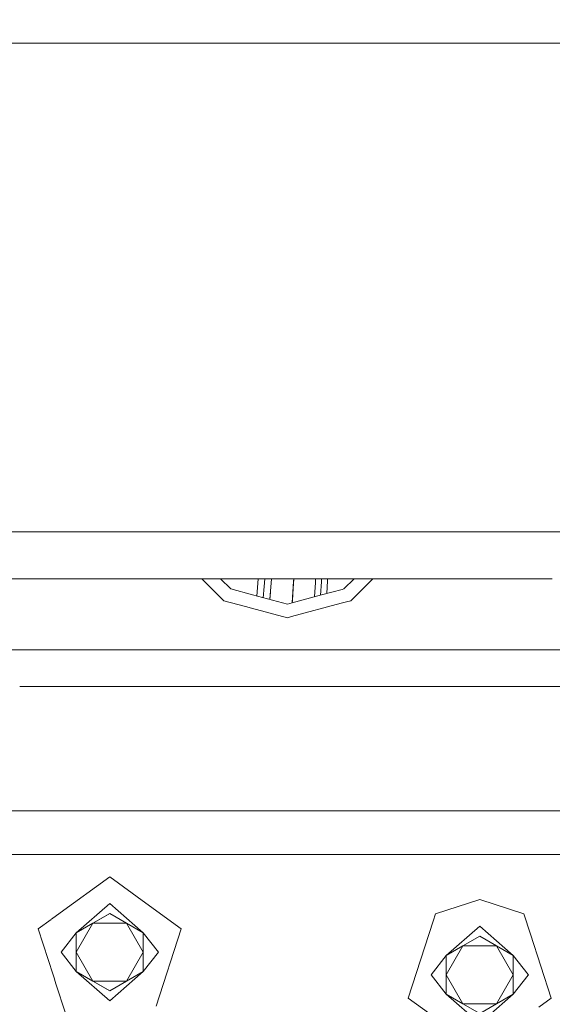
# Model space of a CAD drawing. Units: millimetres. Extents: x 717 to 8632, y -544 to 3643.
# Drawn here: x 4024 to 4259, y 804 to 1239 of the extents above; entities that cross this region are included whole.
import ezdxf

# ---------------------------------------------------------------- set-up
doc = ezdxf.new("R2010")
doc.units = ezdxf.units.MM
doc.layers.add('1', color=7, linetype='Continuous', true_color=0xffffff)
doc.styles.add('blockfont', font='simplex.shx')
doc.dimstyles.get("Standard").update_dxf_attribs({"dimtxt": 0.18, "dimasz": 0.18, "dimexe": 0.18, "dimexo": 0.0625, "dimgap": 0.09, "dimtad": 0, "dimtih": 1, "dimtoh": 1, "dimdec": 4, "dimzin": 0, "dimdsep": 46, "dimtxsty": 'Standard', "dimcen": 0.09, "dimadec": 0, "dimazin": 0, "dimtfac": 1, "dimtdec": 4, "dimtofl": 0, "dimtmove": 0, "dimatfit": 3, "dimfxl": 1, "dimtolj": 1, "dimtzin": 0, "dimarcsym": 0})

# ---------------------------------------------------------------- blocks, each defined once
blk = doc.blocks.new('_U4')
at = {"layer": '1', "color": 18, "lineweight": 35}
for p, q in [((8394.900281, 1012.699971), (8394.900281, -505.765987)), ((976.750095, 985.471437), (976.750095, -505.765987)), ((976.750095, -503.765987), (4605.106438, -503.765987)), ((8394.900281, -503.765987), (4766.543938, -503.765987))]:
    blk.add_line(p, q, dxfattribs=at)
at = {"layer": '1', "color": 18, "lineweight": 70}
for points in [[(976.750095, -503.765987), (1026.750046, -490.368527), (1026.750144, -517.163446)], [(8394.900281, -503.765987), (8344.900331, -517.163446), (8344.900232, -490.368527)]]:
    blk.add_solid(points, dxfattribs=at)
at = {"layer": '1', "color": 18, "linetype": 'Continuous', "lineweight": 13, "insert": (4609.256438, -542.66182), "char_height": 50, "attachment_point": 7, "line_spacing_factor": 0.903614, "style": 'blockfont'}
blk.add_mtext('\\W1.1836;OAL', dxfattribs=at)
blk = doc.blocks.new('_U8')
at = {"layer": '1', "color": 18, "lineweight": 35}
for p, q in [((8394.900281, 1228.60002), (8394.900281, 3293.895509)), ((3705, 3291.895509), (5996.470974, 3291.895509)), ((8394.900281, 3291.895509), (6103.429307, 3291.895509))]:
    blk.add_line(p, q, dxfattribs=at)
at = {"layer": '1', "color": 18, "lineweight": 70}
for points in [[(3705, 3291.895509), (3754.999951, 3305.292968), (3755.000049, 3278.498049)], [(8394.900281, 3291.895509), (8344.900331, 3278.498049), (8344.900232, 3305.292968)]]:
    blk.add_solid(points, dxfattribs=at)
at = {"layer": '1', "color": 18, "linetype": 'Continuous', "lineweight": 13, "insert": (6000.620974, 3252.999675), "char_height": 50, "attachment_point": 7, "line_spacing_factor": 0.903614, "style": 'blockfont'}
blk.add_mtext('\\W1.1484;CF', dxfattribs=at)

msp = doc.modelspace()

# ---------------------------------------------------------------- linework, layer by layer
at = {"layer": '1', "color": 18, "linetype": 'Continuous', "lineweight": 13}
for p, q in [((8394.900281, 1228.60002), (3747.692301, 1228.60002)), ((4039.280879, 1012.699971), (3997.292803, 1012.699971)), ((4039.91709, 1012.699971), (4039.280982, 1012.699971)), ((4044.832121, 1012.699971), (4039.917255, 1012.699971)), ((4078.342505, 1012.699971), (4044.832228, 1012.699971)), ((4086.901331, 1012.699971), (4078.342764, 1012.699971)), ((4146.032748, 1012.699971), (4086.901525, 1012.699971)), ((4292.863761, 1012.699971), (4146.032785, 1012.699971)), ((4077.07765, 991.999994), (3996.027934, 991.999994)), ((4132.044101, 991.999994), (4077.077866, 991.999994)), ((4104.220227, 991.999994), (4113.937874, 982.282291)), ((4112.416511, 991.999994), (4116.938133, 987.478445)), ((4128.990443, 991.999994), (4128.524405, 984.373925)), ((4128.990443, 991.999994), (4128.524405, 984.373925)), ((4131.956707, 991.999994), (4131.726761, 988.527427)), ((4144.767798, 991.999994), (4132.044201, 991.999994)), ((4134.534378, 986.50671), (4134.927328, 991.999994)), ((4144.764919, 991.954217), (4144.117799, 981.36374)), ((4144.702454, 990.930567), (4144.767788, 991.999994)), ((4144.767798, 991.999994), (4144.702477, 990.930566)), ((4144.767983, 991.999994), (4144.702647, 990.930555)), ((4144.767717, 991.999994), (4144.764919, 991.954217)), ((4157.491431, 991.999994), (4144.767983, 991.999994)), ((4154.336472, 990.341971), (4154.437766, 991.999994)), ((4154.336472, 990.341971), (4154.437766, 991.999994)), ((4157.002945, 990.699539), (4157.082395, 991.999994)), ((4157.082395, 991.999994), (4157.002945, 990.699539)), ((4166.398112, 991.999994), (4157.491545, 991.999994)), ((4159.669418, 991.057167), (4159.72702, 991.999994)), ((4159.72702, 991.999994), (4159.669418, 991.057167)), ((4225.355326, 991.999994), (4166.398165, 991.999994)), ((4166.937847, 987.478445), (4171.45947, 991.999994)), ((4179.655753, 991.999994), (4169.938107, 982.282291)), ((4259.026399, 991.999994), (4225.355436, 991.999994)), ((4116.938133, 987.478445), (4126.521454, 984.910612)), ((4131.314097, 983.626433), (4131.726761, 988.527427)), ((4144.702454, 990.930567), (4144.117881, 981.363762)), ((4144.702475, 990.930523), (4144.183655, 982.436369)), ((4144.702626, 990.930204), (4144.338627, 984.972129)), ((4153.948829, 983.997996), (4154.336472, 990.341971)), ((4154.336472, 990.341971), (4153.948829, 983.997996)), ((4156.637455, 984.718422), (4157.002945, 990.699539)), ((4157.002945, 990.699539), (4156.637455, 984.718422)), ((4159.669418, 991.057167), (4159.326077, 985.438847)), ((4159.669418, 991.057167), (4159.326077, 985.438847)), ((4166.10836, 987.256181), (4166.937847, 987.478445)), ((4126.521711, 984.910544), (4141.938229, 980.779717)), ((4134.144279, 982.868091), (4134.484491, 986.041393)), ((4134.406109, 984.984646), (4134.170913, 982.860954)), ((4134.406109, 984.984646), (4134.521695, 986.542969)), ((4134.484491, 986.041393), (4134.534378, 986.50671)), ((4144.338627, 984.972129), (4144.118062, 981.363811)), ((4144.11809, 981.363818), (4157.053409, 984.829878)), ((4157.053453, 984.82989), (4166.10807, 987.256103)), ((4166.108071, 987.256104), (4166.108234, 987.256147)), ((4123.406739, 979.745125), (4113.937874, 982.282291)), ((4126.160742, 979.007195), (4123.406754, 979.745121)), ((4126.160849, 979.007166), (4126.160823, 979.007173)), ((4141.938229, 974.779645), (4126.16089, 979.007155)), ((4141.938229, 980.779717), (4144.118062, 981.363811)), ((4165.735489, 981.156188), (4143.745196, 975.263828)), ((4144.183655, 982.436369), (4144.118075, 981.363814)), ((4168.063757, 981.780054), (4165.735575, 981.156211)), ((4168.063928, 981.780099), (4168.063806, 981.780067)), ((4169.938107, 982.282291), (4168.064011, 981.780122)), ((4143.745099, 975.263801), (4141.938229, 974.779645)), ((4125.034073, 960.567216), (3994.107494, 960.567216)), ((4130.123579, 960.567216), (4125.034294, 960.567216)), ((4155.57083, 960.567216), (4130.12369, 960.567216)), ((4164.477469, 960.567216), (4155.570906, 960.567216)), ((4164.477558, 960.567216), (4164.477548, 960.567216)), ((4164.477573, 960.567216), (4164.477561, 960.567216)), ((4257.105842, 960.567216), (4164.477582, 960.567216)), ((4289.678581, 960.567216), (4257.105902, 960.567216)), ((4124.044561, 944.372872), (4023.654903, 944.372872)), ((4154.581649, 944.372872), (4124.044893, 944.372872)), ((4163.487978, 944.372872), (4154.58165, 944.372872)), ((4163.488081, 944.372872), (4163.488074, 944.372872)), ((4288.68908, 944.372872), (4163.488201, 944.372872)), ((3991.422996, 889.559309), (4117.896311, 889.559309)), ((4117.896328, 889.559309), (4120.695511, 889.559309)), ((4120.695542, 889.559309), (4120.69559, 889.559309)), ((4120.695777, 889.559309), (4125.784859, 889.559309)), ((4125.784866, 889.559309), (4125.785027, 889.559309)), ((4125.785189, 889.559309), (4151.232242, 889.559309)), ((4151.232259, 889.559309), (4151.232316, 889.559309)), ((4151.232544, 889.559309), (4151.232644, 889.559309)), ((4151.23265, 889.559309), (4160.138864, 889.559309)), ((4160.139015, 889.559309), (4162.429206, 889.559309)), ((4162.429312, 889.559309), (4169.83441, 889.559309)), ((4169.834613, 889.559309), (4173.539696, 889.559309)), ((4173.539815, 889.559309), (4252.767312, 889.559309)), ((4252.767512, 889.559309), (4252.767527, 889.559309)), ((4252.767529, 889.559309), (4311.937828, 889.559309)), ((4043.169658, 870.186845), (3988.58535, 870.186845)), ((4082.588215, 870.186845), (4043.169899, 870.186845)), ((4082.588215, 870.186845), (4086.60844, 870.186845)), ((4086.608533, 870.186845), (4119.511715, 870.186845)), ((4119.511816, 870.186845), (4119.511934, 870.186845)), ((4119.511941, 870.186845), (4119.51195, 870.186845)), ((4119.512094, 870.186845), (4124.60127, 870.186845)), ((4124.601308, 870.186845), (4124.601501, 870.186845)), ((4124.601614, 870.186845), (4150.048709, 870.186845)), ((4150.048768, 870.186845), (4150.048826, 870.186845)), ((4150.048844, 870.186845), (4150.048856, 870.186845)), ((4150.048871, 870.186845), (4150.048904, 870.186845)), ((4150.048947, 870.186845), (4158.955266, 870.186845)), ((4158.955377, 870.186845), (4161.245461, 870.186845)), ((4161.245463, 870.186845), (4161.24547, 870.186845)), ((4161.245653, 870.186845), (4161.245765, 870.186845)), ((4161.245765, 870.186845), (4168.650712, 870.186845)), ((4168.650906, 870.186845), (4251.583735, 870.186845)), ((4251.583758, 870.186845), (4251.583847, 870.186845)), ((4251.583881, 870.186845), (4251.583928, 870.186845)), ((4251.583971, 870.186845), (4295.862378, 870.186845)), ((4041.599104, 844.476735), (4063.437958, 860.343675)), ((4063.437958, 860.343675), (4079.405936, 848.742198)), ((4063.437958, 848.569671), (4048.6479, 835.608701)), ((4063.437958, 848.569671), (4078.228016, 835.608701)), ((4079.405948, 848.74219), (4095.083256, 837.351898)), ((4226.93779, 850.353638), (4207.379837, 843.998889)), ((4226.93779, 850.353638), (4246.49622, 843.998889)), ((4037.70471, 841.647277), (4041.598776, 844.476497)), ((4041.598793, 844.476509), (4041.599003, 844.476661)), ((4048.6479, 835.608701), (4063.437958, 844.147662)), ((4056.043167, 839.878182), (4063.437958, 844.147662)), ((4063.437958, 844.147662), (4070.833225, 839.878182)), ((4206.318818, 840.733369), (4207.379837, 843.998889)), ((4246.49622, 843.998889), (4249.431536, 834.964806)), ((4031.79266, 837.351898), (4037.495762, 841.495466)), ((4048.6479, 835.608701), (4056.043167, 839.878182)), ((4048.6479, 827.06968), (4056.043167, 839.878182)), ((4056.043167, 839.878182), (4070.833225, 839.878182)), ((4070.833225, 839.878182), (4078.228016, 827.06968)), ((4070.833225, 839.878182), (4078.228016, 835.608701)), ((4195.292492, 806.797425), (4206.318817, 840.733366)), ((4031.79266, 837.351898), (4038.407739, 816.992535)), ((4041.937847, 827.06968), (4048.6479, 835.608701)), ((4048.6479, 827.06968), (4048.6479, 835.608701)), ((4078.228016, 835.608701), (4078.228016, 827.06968)), ((4084.938068, 827.06968), (4078.228016, 835.608701)), ((4083.97593, 803.166658), (4095.083256, 837.351898)), ((4226.93779, 838.579635), (4212.148209, 825.618664)), ((4226.93779, 838.579635), (4241.727848, 825.618664)), ((4219.542999, 829.888205), (4226.93779, 834.157685)), ((4226.93779, 834.157685), (4234.333057, 829.888205)), ((4249.431794, 834.964011), (4258.583565, 806.797425)), ((4041.937847, 827.06968), (4048.6479, 818.530659)), ((4048.6479, 818.530659), (4048.6479, 827.06968)), ((4056.043167, 814.261118), (4048.6479, 827.06968)), ((4070.833225, 814.261118), (4078.228016, 827.06968)), ((4078.228016, 818.530659), (4078.228016, 827.06968)), ((4084.938068, 827.06968), (4078.228016, 818.530659)), ((4212.148209, 825.618664), (4219.542999, 829.888205)), ((4212.148209, 817.079643), (4219.542999, 829.888205)), ((4219.542999, 829.888205), (4234.333057, 829.888205)), ((4234.333057, 829.888205), (4241.727848, 817.079643)), ((4234.333057, 829.888205), (4241.727848, 825.618664)), ((4205.438156, 817.079643), (4212.148209, 825.618664)), ((4212.148209, 817.079643), (4212.148209, 825.618664)), ((4241.727848, 825.618664), (4241.727848, 817.079643)), ((4248.345899, 817.196721), (4241.727848, 825.618664)), ((4056.043167, 814.261118), (4048.6479, 818.530659)), ((4063.437958, 809.991638), (4048.6479, 818.530659)), ((4063.437958, 805.569688), (4048.6479, 818.530659)), ((4063.437958, 805.569688), (4078.228016, 818.530659)), ((4078.228016, 818.530659), (4070.833225, 814.261118)), ((4038.413261, 816.975543), (4038.987435, 815.208394)), ((4038.991445, 815.196052), (4039.680194, 813.076277)), ((4063.437958, 809.991638), (4056.043167, 814.261118)), ((4070.833225, 814.261118), (4056.043167, 814.261118)), ((4070.833225, 814.261118), (4063.437958, 809.991638)), ((4205.438156, 817.079643), (4212.148209, 808.540682)), ((4212.148209, 808.540682), (4212.148209, 817.079643)), ((4219.542999, 804.271142), (4212.148209, 817.079643)), ((4234.333057, 804.271142), (4241.727848, 817.079643)), ((4241.727848, 808.540682), (4241.727848, 817.079643)), ((4248.330381, 816.942818), (4241.727848, 808.540682)), ((4248.437901, 817.079643), (4248.330649, 816.943159)), ((4248.346008, 817.196583), (4248.345974, 817.196627)), ((4248.437901, 817.079643), (4248.346121, 817.19644)), ((4039.680206, 813.07624), (4039.680281, 813.076009)), ((4039.680361, 813.075761), (4043.880005, 800.150434)), ((4195.292492, 806.797425), (4210.587032, 795.685232)), ((4219.542999, 804.271142), (4212.148209, 808.540682)), ((4226.93779, 795.579652), (4212.148209, 808.540682)), ((4226.93779, 795.579652), (4241.727848, 808.540682)), ((4241.727848, 808.540682), (4234.333057, 804.271142)), ((4253.029259, 802.762025), (4258.583565, 806.797425)), ((4226.93779, 800.001661), (4219.542999, 804.271142)), ((4234.333057, 804.271142), (4219.542999, 804.271142)), ((4234.333057, 804.271142), (4226.93779, 800.001661))]:
    msp.add_line(p, q, dxfattribs=at)

# ---------------------------------------------------------------- dimensions: what is measured, and where the dimension line sits
for base, p1, p2, text, picture, middle in [((8394.900281, 3291.895509), (3705, 3445), (8394.900281, 1120.649996), '\\C18;CF', '_U8', (6049.950141, 3291.895509)), ((976.750095, -503.765987), (8394.900281, 1120.649996), (976.750095, 985.471437), '\\C18;OAL', '_U4', (4685.825188, -503.765987))]:
    dim = msp.add_linear_dim(base=base, p1=p1, p2=p2, text=text, dimstyle='Standard', override={"dimtxt": 50, "dimasz": 50, "dimexe": 2, "dimexo": 0, "dimgap": 1.5, "dimtih": 1, "dimtoh": 1, "dimdec": 1, "dimlfac": 0.03937, "dimzin": 8, "dimdsep": 44, "dimlunit": 2, "dimpost": '', "dimtxsty": 'blockfont', "dimsah": 1, "dimse1": 0, "dimse2": 0, "dimsd1": 0, "dimsd2": 0, "dimclrd": 18, "dimclre": 18, "dimclrt": 18, "dimtol": 0, "dimtm": -0.1, "dimtfac": 1, "dimtdec": 2, "dimtofl": 1, "dimtmove": 0, "dimtzin": 8, "dimlwd": 35, "dimlwe": 35}, dxfattribs=at)
    dim.commit()
    dim.dimension.update_dxf_attribs({"geometry": picture, "text_midpoint": middle, "dimtype": 160})

doc.saveas('drawing.dxf')
